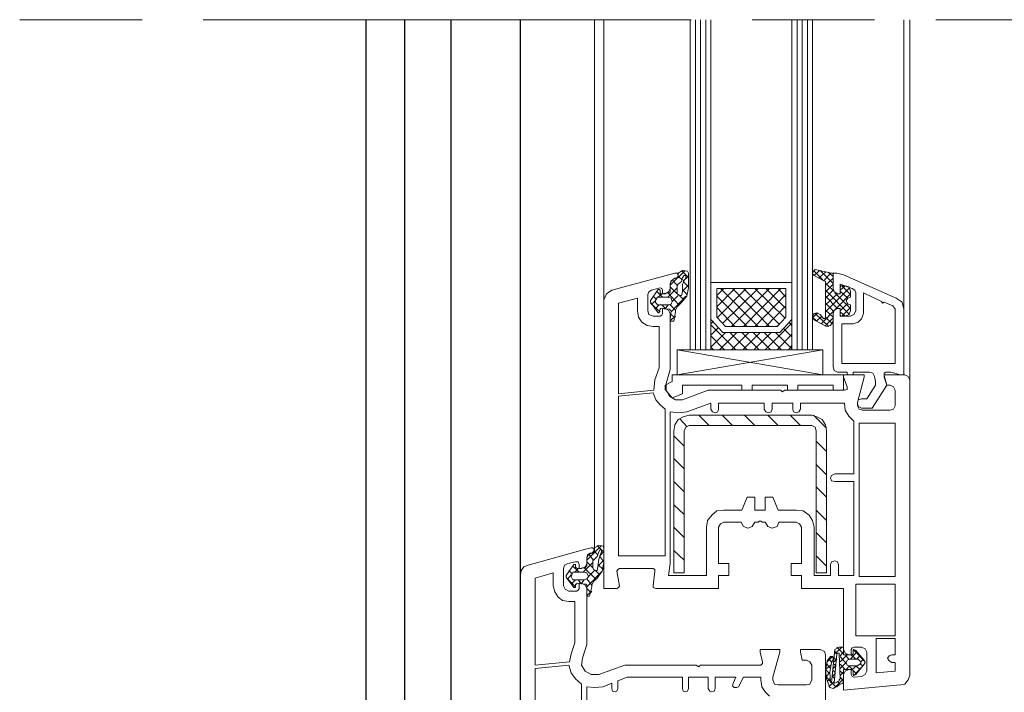
# Model space of a CAD drawing. Units: inches. Extents: x 10 to 3141, y 10 to 832.
# Drawn here: x 204 to 394, y 255 to 385 of the extents above; entities that cross this region are included whole.
import ezdxf

# ---------------------------------------------------------------- set-up
doc = ezdxf.new("R2010")
doc.units = ezdxf.units.IN
doc.header["$MEASUREMENT"] = 0
doc.layers.add('AM_8', color=7, linetype='Continuous')

# ---------------------------------------------------------------- blocks, each defined once
blk = doc.blocks.new('block 6293')
at = {"layer": 'AM_8', "color": 7, "lineweight": 25}
blk.add_lwpolyline([(300.36, 205.54), (300.36, 384.88)], dxfattribs=at)
blk = doc.blocks.new('block 6294')
at = {"layer": 'AM_8', "color": 7, "lineweight": 25}
blk.add_lwpolyline([(270.47, 384.88), (270.47, 205.54)], dxfattribs=at)
blk = doc.blocks.new('block 6295')
at = {"layer": 'AM_8', "color": 7, "lineweight": 25}
blk.add_lwpolyline([(277.95, 384.88), (277.95, 205.54)], dxfattribs=at)
blk = doc.blocks.new('block 6296')
at = {"layer": 'AM_8', "color": 7, "lineweight": 25}
blk.add_lwpolyline([(286.92, 384.88), (286.92, 205.54)], dxfattribs=at)
blk = doc.blocks.new('block 4')
at = {"layer": 'AM_8'}
for name in ['block 6294', 'block 6295', 'block 6296', 'block 6293']:
    blk.add_blockref(name, (0, 0), dxfattribs=at)
blk = doc.blocks.new('block 2')
at = {"layer": 'AM_8', "color": 7, "lineweight": 13}
for points in [[(203.53, 385.04), (227.19, 385.04)], [(239.03, 385.04), (333.35, 385.04)], [(345.19, 385.04), (368.85, 385.04)], [(380.68, 385.04), (517.53, 385.04)]]:
    blk.add_lwpolyline(points, dxfattribs=at)
at = {"layer": 'AM_8', "color": 7, "lineweight": 9}
for points in [[(314.69, 282.38), (314.69, 385.04)], [(316.52, 330.88), (316.52, 385.04)], [(333.19, 321.21), (333.19, 385.04)], [(334.19, 321.21), (334.19, 385.04)], [(335.19, 321.21), (335.19, 385.04)], [(336.19, 321.21), (336.19, 385.04)], [(337.19, 321.21), (337.19, 385.04)], [(352.85, 321.21), (352.85, 385.04)], [(353.85, 321.21), (353.85, 385.04)], [(354.85, 321.21), (354.85, 385.04)], [(355.85, 321.21), (355.85, 385.04)], [(356.85, 321.21), (356.85, 385.04)], [(374.52, 329.04), (374.52, 385.04)], [(375.69, 315.38), (375.69, 385.04)], [(300.36, 277.71), (300.36, 380.87)], [(318.02, 332.71), (330.19, 336.04)], [(329.52, 328.71), (329.35, 327.04), (329.52, 326.71), (330.02, 326.71), (330.35, 328.54), (330.35, 328.88), (330.69, 329.54), (331.35, 330.21), (332.52, 331.54), (332.85, 333.21), (332.85, 336.04), (332.69, 336.38), (331.69, 336.54), (330.85, 336.04), (330.85, 335.54)], [(329.35, 333.71), (332.19, 336.54)], [(330.52, 335.04), (330.85, 335.37), (330.85, 335.71), (330.69, 336.04), (330.19, 336.04)], [(330.35, 335.04), (330.69, 335.21), (330.85, 335.54)], [(330.69, 332.04), (330.69, 333.54), (330.85, 333.88), (331.52, 334.38), (331.69, 335.21), (332.02, 335.54)], [(331.69, 334.71), (330.85, 335.37)], [(332.85, 335.21), (331.52, 336.54)], [(332.35, 335.21), (331.69, 333.88), (331.69, 332.38), (331.52, 331.71)], [(331.85, 334.54), (332.85, 335.37)], [(332.35, 335.21), (332.35, 335.54), (332.02, 335.54)], [(357.35, 336.71), (357.02, 336.38), (356.85, 335.88), (357.19, 335.54)], [(358.85, 334.71), (357.02, 336.54)], [(357.19, 335.54), (358.19, 336.54)], [(358.85, 327.38), (359.02, 327.21), (359.35, 327.38), (359.35, 334.38), (359.02, 334.54), (357.19, 335.54)], [(357.35, 336.71), (360.52, 336.04)], [(358.02, 335.04), (359.35, 336.21)], [(360.85, 334.04), (358.35, 336.54)], [(359.02, 334.54), (360.35, 336.04)], [(360.85, 335.37), (359.85, 336.21)], [(360.85, 335.71), (360.69, 336.04), (360.52, 336.04)], [(360.85, 333.04), (360.85, 336.04), (361.52, 336.04), (362.85, 335.71), (373.02, 331.21)], [(360.85, 335.71), (360.85, 333.04), (361.02, 332.38), (361.69, 332.04), (362.19, 332.04), (362.19, 333.21)], [(330.52, 335.04), (330.19, 335.04), (329.52, 334.54), (329.35, 334.04), (329.35, 333.04)], [(330.35, 335.04), (329.69, 334.71), (329.35, 334.04), (329.35, 332.54)], [(330.69, 332.04), (329.35, 333.38)], [(330.69, 333.71), (329.69, 334.71)], [(331.69, 332.54), (332.85, 333.71)], [(332.85, 333.38), (331.85, 334.38)], [(337.19, 334.21), (352.85, 334.21), (352.85, 327.04), (350.52, 324.54), (339.52, 324.54), (337.19, 327.04), (337.19, 334.21)], [(359.35, 333.71), (360.85, 335.04)], [(361.02, 332.54), (359.35, 334.04)], [(359.35, 332.38), (360.85, 333.88)], [(361.69, 329.21), (362.19, 329.21), (362.19, 327.71), (364.19, 327.71), (364.85, 328.04), (365.19, 328.71), (365.19, 332.21), (365.02, 332.71), (364.52, 333.04), (362.19, 333.88), (362.19, 332.04), (361.69, 332.04)], [(362.52, 333.54), (362.35, 333.54), (362.19, 333.21)], [(362.19, 332.71), (363.19, 333.54)], [(362.52, 333.54), (363.19, 333.54)], [(364.19, 331.88), (362.52, 333.54)], [(364.19, 332.54), (363.85, 333.38), (363.19, 333.54)], [(318.02, 332.71), (317.02, 332.04), (316.52, 330.88)], [(328.35, 332.04), (327.85, 332.04), (327.85, 332.71), (327.69, 333.04), (327.36, 333.21), (325.69, 332.71), (325.19, 332.38), (325.02, 331.88), (325.02, 328.71), (325.19, 328.04), (326.02, 327.71), (327.36, 327.71), (327.69, 327.88), (327.85, 328.21), (327.85, 329.21), (328.35, 329.21)], [(327.36, 332.21), (327.36, 332.71), (327.19, 332.88), (327.02, 332.88), (325.52, 330.71), (325.52, 330.38), (327.02, 328.38), (327.19, 328.38), (327.19, 328.54), (327.36, 329.04), (327.52, 329.21)], [(326.52, 331.04), (326.02, 331.54)], [(326.85, 331.38), (326.35, 330.54), (326.85, 329.88)], [(327.85, 331.38), (326.69, 332.54)], [(326.85, 331.38), (328.86, 331.38)], [(327.02, 331.38), (327.69, 332.04)], [(327.36, 332.21), (327.52, 332.04)], [(329.19, 332.21), (327.52, 332.04)], [(328.35, 332.04), (329.02, 332.38), (329.35, 333.04)], [(328.86, 331.38), (330.69, 333.21)], [(331.02, 329.88), (328.86, 332.21)], [(328.86, 329.88), (329.52, 330.04), (329.69, 330.54), (329.52, 331.21), (328.86, 331.38)], [(329.19, 332.21), (329.35, 332.38), (329.35, 332.54)], [(329.52, 328.54), (332.35, 331.54)], [(329.69, 330.54), (330.85, 331.71)], [(330.69, 332.04), (330.85, 331.88), (331.19, 331.71), (331.52, 331.71)], [(332.02, 330.88), (331.19, 331.54)], [(332.52, 331.88), (331.69, 332.88)], [(338.35, 329.54), (341.85, 333.04)], [(338.35, 331.71), (339.69, 333.04)], [(338.35, 333.04), (351.69, 333.04), (351.69, 327.54), (350.02, 325.71), (340.02, 325.71), (338.35, 327.54), (338.35, 333.04)], [(344.19, 325.71), (338.35, 331.54)], [(338.52, 327.54), (344.02, 333.04)], [(346.35, 325.71), (339.02, 333.04)], [(339.52, 326.38), (346.35, 333.04)], [(341.19, 325.71), (348.52, 333.04)], [(348.52, 325.71), (341.35, 333.04)], [(343.52, 325.71), (350.69, 333.04)], [(350.35, 326.21), (343.52, 333.04)], [(351.52, 327.38), (345.69, 333.04)], [(345.69, 325.71), (351.69, 331.88)], [(351.69, 329.21), (347.85, 333.04)], [(351.69, 331.38), (350.19, 333.04)], [(358.52, 326.21), (364.19, 332.04)], [(359.35, 328.54), (364.02, 333.21)], [(359.35, 331.21), (360.85, 332.71)], [(364.02, 328.04), (359.35, 332.71)], [(359.35, 329.88), (361.69, 332.04)], [(361.69, 329.21), (359.35, 331.54)], [(360.85, 333.04), (361.02, 332.38), (361.69, 332.04)], [(364.19, 329.21), (361.19, 332.21)], [(363.69, 331.21), (362.19, 332.54)], [(370.68, 330.38), (372.35, 329.71), (372.85, 329.04), (372.85, 318.54), (362.52, 318.54), (362.52, 326.21), (364.69, 326.21), (365.69, 326.54), (366.35, 327.21), (366.69, 328.21), (366.69, 332.21), (370.19, 330.54), (370.35, 330.21), (370.68, 330.38)], [(364.19, 332.54), (364.19, 331.38), (363.69, 331.21), (363.35, 330.71), (363.69, 330.04), (364.19, 329.88), (364.19, 328.71)], [(319.02, 275.04), (316.52, 275.04), (316.52, 330.88)], [(327.19, 317.71), (326.35, 315.38), (326.19, 313.38), (319.35, 312.71), (319.35, 330.21), (323.02, 331.21), (323.02, 328.71), (323.19, 327.54), (323.85, 326.54), (324.85, 325.87), (326.02, 325.71), (327.19, 325.71), (327.19, 317.71)], [(327.36, 328.54), (325.52, 330.21)], [(325.69, 330.04), (326.52, 330.71)], [(326.35, 329.04), (327.19, 329.88)], [(328.86, 329.88), (326.85, 329.88)], [(328.52, 329.04), (327.69, 329.88)], [(328.19, 329.04), (329.02, 329.88)], [(330.35, 328.88), (329.35, 329.88)], [(347.85, 325.71), (351.69, 329.71)], [(360.85, 328.71), (359.35, 330.21)], [(362.19, 328.71), (363.69, 330.21)], [(374.52, 329.04), (374.19, 330.38), (373.02, 331.21)], [(327.36, 329.04), (327.52, 329.04)], [(327.52, 329.21), (329.19, 329.04)], [(329.35, 328.21), (329.02, 328.88), (328.35, 329.21)], [(329.35, 328.21), (329.35, 317.38), (328.52, 314.71), (328.52, 313.38), (329.19, 312.21), (330.35, 311.54), (331.69, 311.54), (336.69, 313.38), (350.69, 313.38), (350.85, 313.21), (351.02, 313.04), (351.19, 313.21), (351.52, 313.38), (363.02, 313.38), (363.52, 313.54), (363.52, 314.04), (362.85, 315.88), (362.85, 316.38), (366.85, 316.38), (366.85, 315.88), (365.52, 311.04), (365.52, 310.38), (365.85, 309.71), (366.52, 309.54), (371.85, 309.54), (372.52, 309.71), (372.85, 310.38), (372.85, 313.38), (372.52, 314.04), (371.85, 314.38), (371.19, 314.38), (370.68, 315.88), (370.68, 316.38), (374.69, 316.38)], [(329.52, 328.71), (329.35, 328.88), (329.19, 329.04)], [(329.35, 326.88), (330.35, 327.71)], [(330.19, 327.38), (329.52, 328.04)], [(341.85, 325.71), (338.35, 329.38)], [(357.69, 328.38), (357.19, 328.21), (356.85, 327.71), (357.02, 327.21), (357.35, 326.88)], [(356.85, 327.38), (357.85, 328.38)], [(357.69, 326.71), (356.85, 327.54)], [(360.02, 325.71), (357.35, 328.21)], [(357.52, 326.71), (358.69, 327.71)], [(358.85, 327.38), (358.35, 328.04), (357.69, 328.38)], [(360.85, 327.54), (359.35, 328.88)], [(360.69, 326.21), (359.35, 327.54)], [(361.69, 329.21), (361.02, 328.88), (360.85, 328.21)], [(362.19, 328.04), (362.19, 329.21), (361.69, 329.21), (361.02, 328.88), (360.85, 328.21), (360.85, 326.71)], [(360.85, 317.88), (360.85, 328.21)], [(363.19, 327.71), (362.19, 328.54)], [(362.19, 328.04), (362.35, 327.71), (362.52, 327.71)], [(362.52, 327.71), (364.19, 329.38)], [(363.19, 327.71), (362.52, 327.71)], [(363.19, 327.71), (363.85, 328.04), (364.19, 328.71)], [(374.52, 329.04), (374.52, 316.38)], [(352.85, 321.21), (352.85, 327.04), (350.52, 324.54), (339.52, 324.54), (337.19, 327.04), (337.19, 321.21), (352.85, 321.21)], [(337.19, 326.21), (337.69, 326.71)], [(342.02, 321.21), (337.19, 326.04)], [(347.69, 321.21), (352.85, 326.38)], [(350.02, 325.87), (350.02, 325.71)], [(352.85, 325.87), (352.35, 326.54)], [(359.52, 325.71), (357.35, 326.88)], [(359.35, 325.87), (360.85, 327.38)], [(359.52, 325.71), (360.35, 325.87), (360.85, 326.71)], [(337.19, 324.04), (338.69, 325.54)], [(337.19, 321.71), (340.02, 324.54)], [(339.85, 321.21), (337.19, 323.88)], [(338.85, 321.21), (342.19, 324.54)], [(344.19, 321.21), (340.85, 324.54)], [(341.19, 321.21), (344.52, 324.54)], [(346.52, 321.21), (343.19, 324.54)], [(343.35, 321.21), (346.69, 324.54)], [(348.69, 321.21), (345.35, 324.54)], [(345.52, 321.21), (348.85, 324.54)], [(350.85, 321.21), (347.52, 324.54)], [(352.85, 321.38), (349.69, 324.54)], [(350.02, 321.21), (352.85, 324.21)], [(352.85, 323.71), (351.19, 325.38)], [(352.19, 321.21), (352.85, 322.04)], [(358.85, 321.21), (330.69, 321.21), (358.85, 316.38)], [(330.69, 316.38), (330.69, 321.21)], [(330.69, 316.38), (358.85, 321.21)], [(337.69, 321.21), (337.19, 321.71)], [(358.85, 321.21), (358.85, 316.38)], [(329.69, 316.38), (329.69, 315.04)], [(362.85, 316.38), (329.69, 316.38)], [(360.85, 317.88), (361.02, 317.21), (361.69, 316.88)], [(363.52, 316.71), (363.52, 316.88), (361.69, 316.88)], [(362.85, 316.38), (362.85, 313.38)], [(363.52, 316.71), (363.69, 316.38), (363.85, 316.38)], [(364.35, 316.38), (363.85, 316.38)], [(364.35, 316.38), (364.69, 316.38), (364.69, 316.71)], [(366.35, 311.71), (367.35, 311.71), (369.02, 314.38), (369.02, 315.04), (368.85, 316.04), (368.52, 316.71), (367.85, 316.88), (364.69, 316.88), (364.69, 316.71)], [(374.52, 316.38), (373.85, 316.38), (372.02, 316.88), (371.02, 316.88), (370.68, 316.71), (370.68, 316.21), (371.19, 314.38), (368.35, 309.88), (366.35, 309.88)], [(375.69, 315.38), (375.35, 316.04), (374.69, 316.38)], [(329.69, 315.04), (328.35, 314.38), (328.35, 313.54)], [(343.19, 314.38), (331.69, 314.38)], [(331.69, 314.38), (331.69, 312.71)], [(345.19, 313.38), (343.19, 313.38), (343.19, 314.38)], [(352.02, 314.38), (345.19, 314.38)], [(345.19, 314.38), (345.19, 313.38)], [(352.02, 314.38), (352.02, 313.38)], [(354.02, 314.38), (354.02, 313.38), (352.02, 313.38)], [(360.85, 314.38), (354.02, 314.38)], [(362.85, 313.38), (360.85, 313.38), (360.85, 314.38)], [(375.69, 315.38), (375.69, 258.21)], [(326.02, 312.88), (326.52, 311.54), (327.36, 310.54), (328.35, 309.71), (328.35, 281.38), (319.35, 281.38), (319.35, 312.21), (326.02, 312.88)], [(331.69, 312.71), (329.69, 311.88), (328.35, 313.54)], [(360.35, 279.71), (360.35, 277.54), (357.19, 277.54), (357.19, 286.88), (356.85, 288.21), (356.19, 289.21), (355.02, 290.04), (353.69, 290.21), (350.19, 290.21), (349.19, 292.71), (347.69, 292.71), (347.69, 290.21), (345.69, 290.21), (345.69, 292.71), (344.19, 292.71), (343.19, 290.21), (339.69, 290.21), (338.35, 290.04), (337.35, 289.21), (336.52, 288.21), (336.35, 286.88), (336.35, 277.54), (329.02, 277.54), (329.35, 279.88), (329.35, 309.21), (331.02, 309.04), (332.52, 309.21), (337.19, 310.88), (337.19, 309.71), (337.52, 309.21), (338.02, 309.04), (338.52, 309.21), (338.69, 309.71), (338.69, 310.88), (347.52, 310.88), (347.52, 309.71), (347.85, 309.21), (348.35, 309.04), (348.85, 309.21), (349.02, 309.71), (349.02, 310.88), (353.02, 310.88), (353.02, 309.71), (353.19, 309.21), (353.69, 309.04), (354.19, 309.21), (354.52, 309.71), (354.52, 310.88), (363.02, 310.88), (363.19, 309.54), (363.85, 308.38), (364.85, 307.38), (364.85, 297.21), (361.19, 297.21), (360.52, 296.88), (360.35, 296.38), (360.52, 295.88), (361.19, 295.71), (364.85, 295.71), (364.85, 277.54), (361.85, 277.54), (361.85, 279.71), (361.69, 280.21), (361.19, 280.38), (360.52, 280.21), (360.35, 279.71)], [(366.35, 311.71), (365.69, 311.54), (365.52, 310.88), (365.69, 310.21), (366.35, 309.88)], [(333.02, 308.54), (331.85, 308.21), (330.85, 307.71), (330.19, 306.71), (330.02, 305.54)], [(333.02, 308.54), (356.69, 308.54)], [(336.85, 306.54), (334.85, 308.54)], [(341.35, 306.54), (339.35, 308.54)], [(345.69, 306.54), (343.69, 308.54)], [(350.19, 306.54), (348.19, 308.54)], [(354.52, 306.54), (352.52, 308.54)], [(359.52, 305.54), (359.35, 306.71), (358.69, 307.71), (357.69, 308.21), (356.69, 308.54)], [(359.52, 306.04), (357.02, 308.54)], [(332.52, 306.38), (331.19, 307.88)], [(366.52, 307.04), (372.85, 307.04), (372.85, 277.38), (365.85, 277.38), (365.85, 307.04), (366.52, 307.04)], [(359.52, 305.54), (359.52, 278.04), (357.52, 278.04), (357.52, 305.54), (357.35, 306.21), (356.69, 306.54), (333.02, 306.54), (332.35, 306.21), (332.02, 305.54), (332.02, 278.04), (330.02, 278.04), (330.02, 305.54)], [(332.02, 302.54), (330.02, 304.54)], [(359.52, 301.54), (357.52, 303.54)], [(332.02, 298.21), (330.02, 300.21)], [(359.52, 297.04), (357.52, 299.04)], [(332.02, 293.71), (330.02, 295.71)], [(359.52, 292.71), (357.52, 294.71)], [(332.02, 289.38), (330.02, 291.21)], [(359.52, 288.21), (357.52, 290.21)], [(343.02, 287.88), (339.69, 287.88), (339.02, 287.54), (338.69, 286.88), (338.69, 279.88), (340.69, 279.88), (340.69, 277.54), (338.69, 277.54), (338.69, 275.04), (326.52, 275.04)], [(343.02, 287.88), (343.52, 287.04), (344.35, 286.71), (345.19, 287.04), (345.69, 287.88)], [(347.69, 287.88), (347.19, 287.88), (346.85, 288.04), (346.52, 288.04), (346.35, 287.88), (345.69, 287.88)], [(347.69, 287.88), (348.19, 287.04), (349.02, 286.71), (350.02, 287.04), (350.35, 287.88)], [(362.85, 263.21), (362.85, 275.04), (354.69, 275.04), (354.69, 277.54), (352.69, 277.54), (352.69, 279.88), (354.69, 279.88), (354.69, 286.88), (354.35, 287.54), (353.69, 287.88), (350.35, 287.88)], [(332.02, 284.88), (330.02, 286.88)], [(359.52, 283.88), (357.52, 285.88)], [(313.85, 281.88), (314.19, 281.88), (314.52, 282.21), (314.69, 282.54), (314.36, 282.88), (314.02, 282.88), (313.19, 282.71), (301.86, 279.54), (301.02, 279.21), (300.52, 278.54), (300.36, 277.71), (300.36, 214.05), (305.36, 214.05), (305.36, 214.55), (304.86, 216.05), (304.02, 216.05)], [(313.19, 280.54), (316.02, 283.38)], [(313.19, 275.55), (313.19, 273.54), (313.69, 273.54), (314.19, 275.38), (314.19, 275.71), (314.52, 276.38), (315.19, 277.04), (316.19, 278.38), (316.52, 280.04), (316.52, 282.88), (316.36, 283.21), (315.52, 283.38), (314.69, 282.88), (314.69, 282.38)], [(313.85, 281.88), (313.36, 281.54), (313.19, 280.88)], [(314.19, 281.88), (313.52, 281.54), (313.19, 280.88), (313.19, 279.38)], [(314.19, 281.88), (314.52, 282.04), (314.69, 282.38)], [(314.36, 279.04), (314.36, 280.38), (314.69, 280.71), (315.19, 281.21), (315.52, 282.04), (315.69, 282.54)], [(315.35, 281.54), (314.69, 282.21)], [(316.52, 282.04), (315.19, 283.38)], [(316.02, 282.21), (315.52, 280.71), (315.35, 279.21), (315.19, 278.54)], [(316.02, 282.21), (316.02, 282.54), (315.69, 282.54)], [(315.69, 281.38), (316.52, 282.21)], [(332.02, 280.54), (330.02, 282.38)], [(309.52, 279.88), (311.02, 280.21)], [(311.69, 279.71), (311.52, 280.21), (311.02, 280.21)], [(311.69, 279.71), (311.69, 278.88), (312.19, 278.88), (312.86, 279.21), (313.19, 279.88), (313.19, 280.88)], [(312.52, 278.21), (314.36, 280.04)], [(314.36, 279.04), (313.19, 280.21)], [(314.52, 280.54), (313.52, 281.71)], [(315.35, 279.38), (316.52, 280.54)], [(316.52, 280.21), (315.69, 281.21)], [(359.52, 279.38), (357.52, 281.38)], [(303.19, 260.21), (303.19, 277.04), (306.69, 278.04), (306.69, 275.55), (307.02, 274.38), (307.69, 273.38), (308.52, 272.71), (309.69, 272.55), (310.85, 272.55), (310.85, 264.54), (310.19, 262.38), (309.86, 260.88), (303.19, 260.21)], [(309.52, 279.88), (308.86, 279.54), (308.69, 278.88)], [(308.69, 275.55), (308.69, 278.88)], [(311.02, 279.04), (311.02, 279.71), (310.69, 279.71), (309.19, 277.54), (309.19, 277.21), (310.69, 275.21), (311.02, 275.21), (311.02, 275.88)], [(310.36, 277.88), (309.69, 278.54)], [(310.52, 278.21), (310.19, 277.38), (310.52, 276.71)], [(311.69, 278.21), (310.52, 279.38)], [(310.52, 278.21), (312.69, 278.21)], [(310.85, 278.21), (311.52, 278.88)], [(311.02, 279.04), (311.19, 279.04), (311.36, 278.88)], [(312.86, 279.04), (311.36, 278.88)], [(314.86, 276.88), (312.69, 279.04)], [(312.69, 276.71), (313.19, 276.88), (313.52, 277.38), (313.19, 278.04), (312.69, 278.21)], [(312.86, 279.04), (313.02, 279.21), (313.19, 279.38)], [(313.19, 275.38), (316.19, 278.38)], [(313.52, 277.38), (314.69, 278.54)], [(314.36, 279.04), (314.52, 278.71), (314.86, 278.54), (315.19, 278.54)], [(315.69, 277.71), (314.86, 278.54)], [(316.36, 278.71), (315.35, 279.71)], [(326.02, 275.55), (326.35, 278.38), (326.35, 278.71), (326.02, 278.88), (319.52, 278.88), (319.19, 278.71), (319.02, 278.38), (319.52, 275.55)], [(330.02, 278.04), (330.19, 278.04)], [(311.02, 275.38), (309.36, 277.04)], [(309.52, 276.88), (310.19, 277.71)], [(310.19, 275.88), (311.02, 276.71)], [(312.69, 276.71), (310.52, 276.71)], [(312.19, 275.88), (311.52, 276.71)], [(312.02, 275.88), (312.69, 276.71)], [(314.19, 275.71), (313.19, 276.88)], [(308.69, 275.55), (309.02, 274.88), (309.69, 274.54)], [(311.19, 274.54), (309.69, 274.54)], [(311.36, 276.04), (311.19, 275.88), (311.02, 275.88)], [(311.19, 274.54), (311.52, 274.71), (311.69, 275.04)], [(311.36, 276.04), (313.02, 275.88)], [(312.35, 261.55), (313.19, 264.21), (313.19, 275.04), (312.86, 275.71), (312.19, 276.04), (311.69, 276.04), (311.69, 275.04)], [(313.19, 275.55), (313.19, 275.71), (313.02, 275.88)], [(314.02, 274.21), (313.19, 275.04)], [(313.19, 273.71), (314.19, 274.54)], [(319.02, 275.04), (319.35, 275.21), (319.52, 275.55)], [(326.02, 275.55), (326.02, 275.21), (326.52, 275.04)], [(365.19, 265.88), (372.85, 265.88), (372.85, 275.88), (365.19, 275.88), (365.19, 265.88)], [(372.85, 260.71), (372.85, 259.04), (369.18, 258.71), (369.18, 265.38), (372.85, 265.38), (372.85, 262.21), (372.18, 262.21), (371.69, 262.04), (371.35, 261.55), (371.69, 261.04), (372.18, 260.71), (372.85, 260.71)], [(349.19, 257.88), (350.52, 262.71), (350.52, 263.21), (346.69, 263.21), (346.69, 262.71), (347.19, 260.88)], [(355.69, 216.05), (354.85, 216.05), (354.52, 214.55), (354.52, 214.05), (359.35, 214.05), (359.35, 262.21), (359.19, 262.88), (358.35, 263.21), (354.52, 263.21), (354.52, 262.71), (354.85, 261.21), (355.69, 261.21)], [(362.85, 262.38), (362.85, 263.54), (362.69, 263.71), (362.02, 263.71), (361.19, 263.21), (360.52, 256.88)], [(362.52, 263.71), (361.19, 262.38)], [(361.19, 262.88), (361.52, 262.38)], [(361.52, 263.71), (362.85, 262.38)], [(362.85, 263.21), (363.19, 262.54), (363.85, 262.21)], [(363.85, 259.38), (364.35, 259.38), (364.35, 258.38), (364.52, 258.04), (364.85, 257.88), (366.35, 258.04), (367.02, 258.38), (367.35, 259.04), (367.35, 262.71), (367.02, 263.38), (366.35, 263.71), (364.85, 263.71), (364.52, 263.54), (364.35, 263.21), (364.35, 262.21), (363.85, 262.21)], [(364.69, 259.21), (364.69, 258.38), (364.85, 258.21), (365.19, 258.38), (366.85, 260.38), (367.02, 260.71), (366.85, 261.21), (365.19, 263.05), (364.85, 263.21), (364.69, 263.05), (364.69, 262.38)], [(364.69, 263.21), (367.02, 260.88)], [(312.35, 261.55), (312.19, 260.21), (312.86, 259.04), (314.02, 258.38), (315.52, 258.38)], [(346.85, 260.21), (347.19, 260.54), (347.19, 260.88)], [(356.69, 260.21), (356.35, 260.88), (355.69, 261.21)], [(360.52, 260.71), (360.69, 261.04), (360.85, 261.38), (360.85, 261.71), (360.69, 261.88), (360.35, 261.88), (359.69, 261.04), (359.35, 259.21), (359.52, 257.54), (360.19, 255.88), (360.85, 255.71), (361.35, 256.04), (361.52, 256.04), (362.02, 256.38), (362.69, 256.71), (362.85, 257.38)], [(360.69, 261.88), (359.69, 260.88)], [(360.02, 261.38), (360.52, 260.88)], [(361.02, 256.71), (361.19, 256.71), (362.02, 257.21), (362.02, 257.38), (362.19, 257.54), (362.02, 262.38), (362.02, 262.54), (361.69, 262.54), (361.52, 262.38), (361.02, 256.71)], [(361.02, 261.55), (361.52, 261.21)], [(361.52, 261.38), (361.02, 260.88)], [(362.85, 262.71), (362.19, 262.04)], [(363.52, 262.21), (362.19, 260.88)], [(362.19, 261.88), (363.35, 260.54)], [(362.85, 262.38), (362.85, 262.21), (363.02, 262.21)], [(364.35, 262.21), (363.02, 262.21)], [(363.19, 262.21), (363.85, 261.38)], [(366.19, 260.88), (365.69, 261.38), (364.02, 261.38), (363.52, 261.21), (363.35, 260.71), (363.52, 260.21), (364.02, 260.05), (365.52, 260.05), (365.69, 260.21), (366.19, 260.54), (366.19, 260.88)], [(365.35, 262.71), (364.19, 261.38)], [(364.35, 262.21), (364.52, 262.21), (364.69, 262.38)], [(364.35, 262.21), (365.19, 261.38)], [(366.02, 262.04), (365.35, 261.38)], [(366.69, 261.38), (366.19, 260.88)], [(312.19, 242.54), (303.19, 241.55), (303.19, 259.54), (309.69, 260.21), (310.19, 258.71), (311.02, 257.54), (312.19, 256.54), (312.19, 242.54)], [(334.52, 260.05), (334.35, 260.21), (320.52, 260.21), (315.52, 258.38)], [(334.52, 260.05), (334.85, 259.88), (335.02, 260.05)], [(346.85, 260.21), (335.19, 260.21), (335.02, 260.05)], [(356.69, 260.21), (356.69, 257.38)], [(360.35, 260.21), (359.35, 259.38)], [(359.35, 259.38), (360.19, 258.55)], [(359.52, 260.54), (360.19, 259.71)], [(360.52, 260.71), (360.19, 258.88), (360.35, 257.05)], [(361.35, 260.05), (360.85, 259.54)], [(360.85, 259.21), (361.19, 258.88)], [(361.02, 260.38), (361.35, 260.05)], [(363.35, 260.71), (362.19, 259.54)], [(362.19, 260.38), (363.19, 259.38)], [(362.19, 259.04), (362.85, 258.55)], [(363.85, 259.38), (363.19, 259.04), (362.85, 258.38)], [(363.02, 259.38), (362.85, 259.38), (362.85, 259.21)], [(362.85, 257.38), (362.85, 259.21)], [(363.02, 259.38), (364.35, 259.38)], [(364.02, 260.05), (363.35, 259.38)], [(363.85, 260.05), (365.35, 258.55)], [(364.69, 259.21), (364.52, 259.38), (364.35, 259.38)], [(365.35, 260.05), (364.52, 259.38)], [(366.19, 259.71), (364.85, 258.21)], [(365.19, 260.05), (366.02, 259.38)], [(366.02, 260.54), (366.52, 260.05)], [(318.02, 256.71), (318.02, 255.71), (318.19, 255.21), (318.69, 255.04), (319.02, 255.21), (319.19, 255.71), (319.19, 257.21), (321.02, 257.88), (331.69, 257.88), (331.69, 255.71), (331.85, 255.21), (332.19, 255.04), (332.69, 255.21), (332.85, 255.71), (332.85, 257.88), (336.69, 257.88), (336.69, 255.71), (337.02, 255.21), (337.35, 255.04), (337.85, 255.21), (338.02, 255.71), (338.02, 257.88), (342.02, 257.88), (341.52, 256.71), (341.35, 256.21), (341.69, 255.88), (342.19, 255.88), (342.52, 256.04), (343.52, 257.88), (346.85, 257.88), (346.85, 257.38), (347.02, 256.04), (347.69, 255.04), (348.52, 254.21)], [(313.19, 223.38), (313.19, 256.04), (314.69, 255.88), (316.36, 256.04), (318.02, 256.71)], [(349.19, 257.38), (349.19, 257.88)], [(349.19, 257.38), (349.52, 256.54), (350.19, 256.38)], [(355.69, 256.38), (356.35, 256.54), (356.69, 257.38)], [(360.19, 258.88), (359.52, 258.04)], [(359.52, 257.88), (360.35, 257.05)], [(360.19, 257.54), (359.69, 257.05)], [(361.19, 258.55), (360.69, 258.04)], [(360.69, 258.04), (361.02, 257.71)], [(362.85, 257.54), (361.19, 255.88)], [(362.85, 258.88), (362.19, 258.21)], [(362.19, 257.88), (362.85, 257.21)], [(373.85, 256.38), (362.85, 255.38), (362.85, 258.38)], [(373.85, 256.38), (374.69, 256.54), (375.35, 257.38), (375.69, 258.21)], [(355.69, 256.38), (350.19, 256.38)], [(361.02, 257.05), (360.02, 256.04)], [(360.19, 255.88), (360.35, 255.88)], [(360.35, 257.05), (360.35, 256.88), (360.52, 256.88)], [(360.52, 256.88), (361.35, 256.04)], [(361.69, 257.05), (362.19, 256.54)]]:
    blk.add_lwpolyline(points, dxfattribs=at)
at = {"layer": 'AM_8'}
blk.add_blockref('block 4', (0, 0), dxfattribs=at)

msp = doc.modelspace()

# ---------------------------------------------------------------- block references
at = {"layer": 'AM_8'}
msp.add_blockref('block 2', (0, 0), dxfattribs=at)

doc.saveas('drawing.dxf')
